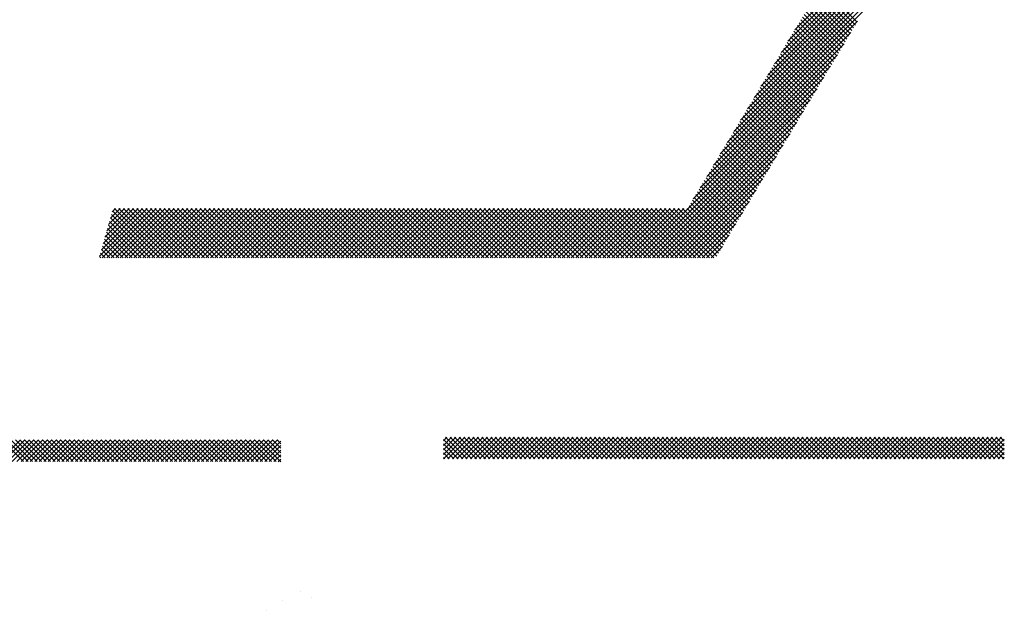
# Paper-space layout 'Layout1' of a CAD drawing. Extents: x -51924 to 37561, y -48115 to 35921.
# Drawn here: x 1988 to 1992, y 1162 to 1164 of the extents above; entities that cross this region are included whole.
import ezdxf

# ---------------------------------------------------------------- set-up
doc = ezdxf.new("R2010")
doc.units = 0
doc.layers.get('0').update_dxf_attribs({"linetype": 'CONTINUOUS'})
doc.layers.add('025PENA', color=1, linetype='CONTINUOUS')
doc.layers.add('035PENA', color=2, linetype='CONTINUOUS')

# ---------------------------------------------------------------- blocks, each defined once
blk = doc.blocks.new('*X')
at = {"color": 0}
for p, q in [((1993.536, 1160.1034), (1993.536, 1160.1034)), ((1993.466, 1160.0659), (1993.466, 1160.0659)), ((1993.5782, 1160.0765), (1993.5782, 1160.0765)), ((1993.4023, 1160.0277), (1993.4023, 1160.0277)), ((1984.9912, 1154.2347), (1985.5562, 1154.7996)), ((1984.9647, 1154.1905), (1985.5297, 1154.7554)), ((1984.9382, 1154.1463), (1985.5032, 1154.7112)), ((1984.9117, 1154.1021), (1985.4767, 1154.6671)), ((1984.8852, 1154.0579), (1985.4501, 1154.6229)), ((1984.8587, 1154.0137), (1985.4236, 1154.5787)), ((1984.8321, 1153.9695), (1985.3971, 1154.5345)), ((1984.8056, 1153.9253), (1985.3706, 1154.4903)), ((1984.7791, 1153.8811), (1985.3441, 1154.4461)), ((1984.7526, 1153.8369), (1985.3176, 1154.4019)), ((1985.2223, 1154.243), (1985.081, 1154.3843)), ((1985.2289, 1154.2541), (1985.0876, 1154.3953)), ((1985.2355, 1154.2651), (1985.0943, 1154.4064)), ((1984.7261, 1153.7927), (1985.291, 1154.3577)), ((1985.1957, 1154.1989), (1985.0545, 1154.3401)), ((1985.2024, 1154.2099), (1985.0611, 1154.3511)), ((1985.209, 1154.2209), (1985.0678, 1154.3622)), ((1985.2156, 1154.232), (1985.0744, 1154.3732)), ((1984.6996, 1153.7486), (1985.2645, 1154.3135)), ((1985.1759, 1154.1657), (1985.0346, 1154.307)), ((1985.1825, 1154.1768), (1985.0412, 1154.318)), ((1985.1891, 1154.1878), (1985.0479, 1154.3291)), ((1984.6731, 1153.7044), (1985.238, 1154.2693)), ((1985.1493, 1154.1215), (1985.0081, 1154.2628)), ((1985.156, 1154.1326), (1985.0147, 1154.2738)), ((1985.1626, 1154.1436), (1985.0213, 1154.2849)), ((1985.1692, 1154.1547), (1985.028, 1154.2959)), ((1984.6465, 1153.6602), (1985.2115, 1154.2251)), ((1985.1295, 1154.0884), (1984.9882, 1154.2296)), ((1985.1361, 1154.0994), (1984.9948, 1154.2407)), ((1985.1427, 1154.1105), (1985.0015, 1154.2517)), ((1985.1029, 1154.0442), (1984.9617, 1154.1854)), ((1985.1096, 1154.0552), (1984.9683, 1154.1965)), ((1985.1162, 1154.0663), (1984.9749, 1154.2075)), ((1985.1228, 1154.0773), (1984.9816, 1154.2186)), ((1984.62, 1153.616), (1985.185, 1154.1809)), ((1985.083, 1154.011), (1984.9418, 1154.1523)), ((1985.0897, 1154.0221), (1984.9484, 1154.1633)), ((1985.0963, 1154.0331), (1984.9551, 1154.1744)), ((1984.5935, 1153.5718), (1985.1585, 1154.1367)), ((1985.0565, 1153.9668), (1984.9153, 1154.1081)), ((1985.0632, 1153.9779), (1984.9219, 1154.1191)), ((1985.0698, 1153.9889), (1984.9285, 1154.1302)), ((1985.0764, 1154), (1984.9352, 1154.1412)), ((1984.3803, 1153.3409), (1985.132, 1154.0926)), ((1985.0366, 1153.9337), (1984.8954, 1154.0749)), ((1985.0433, 1153.9447), (1984.902, 1154.086)), ((1985.0499, 1153.9558), (1984.9087, 1154.097)), ((1984.398, 1153.3409), (1985.1054, 1154.0484)), ((1985.0101, 1153.8895), (1984.8689, 1154.0307)), ((1985.0168, 1153.9005), (1984.8755, 1154.0418)), ((1985.0234, 1153.9116), (1984.8821, 1154.0528)), ((1985.03, 1153.9226), (1984.8888, 1154.0639)), ((1984.4157, 1153.3409), (1985.0789, 1154.0042)), ((1984.9902, 1153.8563), (1984.849, 1153.9976)), ((1984.9969, 1153.8674), (1984.8556, 1154.0086)), ((1985.0035, 1153.8784), (1984.8623, 1154.0197)), ((1984.4333, 1153.3409), (1985.0524, 1153.96)), ((1984.9637, 1153.8121), (1984.8225, 1153.9534)), ((1984.9704, 1153.8232), (1984.8291, 1153.9644)), ((1984.977, 1153.8342), (1984.8357, 1153.9755)), ((1984.9836, 1153.8453), (1984.8424, 1153.9865)), ((1984.451, 1153.3409), (1985.0259, 1153.9158)), ((1984.9438, 1153.779), (1984.8026, 1153.9202)), ((1984.9505, 1153.7901), (1984.8092, 1153.9313)), ((1984.9571, 1153.8011), (1984.8158, 1153.9423)), ((1984.9173, 1153.7348), (1984.7761, 1153.8761)), ((1984.924, 1153.7459), (1984.7827, 1153.8871)), ((1984.9306, 1153.7569), (1984.7893, 1153.8982)), ((1984.9372, 1153.768), (1984.796, 1153.9092)), ((1984.4687, 1153.3409), (1984.9994, 1153.8716)), ((1984.8974, 1153.7017), (1984.7562, 1153.8429)), ((1984.9041, 1153.7127), (1984.7628, 1153.854)), ((1984.9107, 1153.7238), (1984.7694, 1153.865)), ((1984.4864, 1153.3409), (1984.9729, 1153.8274)), ((1984.8709, 1153.6575), (1984.7297, 1153.7987)), ((1984.8775, 1153.6685), (1984.7363, 1153.8098)), ((1984.8842, 1153.6796), (1984.7429, 1153.8208)), ((1984.8908, 1153.6906), (1984.7496, 1153.8319)), ((1984.5041, 1153.3409), (1984.9464, 1153.7832)), ((1984.851, 1153.6243), (1984.7098, 1153.7656)), ((1984.8577, 1153.6354), (1984.7164, 1153.7766)), ((1984.8643, 1153.6464), (1984.723, 1153.7877)), ((1984.5217, 1153.3409), (1984.9198, 1153.739)), ((1984.8245, 1153.5801), (1984.6833, 1153.7214)), ((1984.8311, 1153.5912), (1984.6899, 1153.7324)), ((1984.8378, 1153.6022), (1984.6965, 1153.7435)), ((1984.8444, 1153.6133), (1984.7032, 1153.7545)), ((1984.5394, 1153.3409), (1984.8933, 1153.6948)), ((1984.8046, 1153.547), (1984.6634, 1153.6882)), ((1984.8113, 1153.558), (1984.67, 1153.6993)), ((1984.8179, 1153.5691), (1984.6766, 1153.7103)), ((1984.5571, 1153.3409), (1984.8668, 1153.6506)), ((1984.7781, 1153.5028), (1984.6369, 1153.644)), ((1984.7847, 1153.5138), (1984.6435, 1153.6551)), ((1984.7914, 1153.5249), (1984.6501, 1153.6661)), ((1984.798, 1153.5359), (1984.6568, 1153.6772)), ((1984.5748, 1153.3409), (1984.8403, 1153.6064)), ((1984.7582, 1153.4696), (1984.617, 1153.6109)), ((1984.7649, 1153.4807), (1984.6236, 1153.6219)), ((1984.7715, 1153.4917), (1984.6302, 1153.633)), ((1984.7317, 1153.4254), (1984.5905, 1153.5667)), ((1984.7383, 1153.4365), (1984.5971, 1153.5777)), ((1984.745, 1153.4475), (1984.6037, 1153.5888)), ((1984.7516, 1153.4586), (1984.6103, 1153.5998)), ((1982.2662, 1153.3481), (1982.4528, 1153.5347)), ((1982.2733, 1153.3728), (1982.4351, 1153.5347)), ((1982.2767, 1153.3409), (1982.4705, 1153.5347)), ((1982.2803, 1153.3976), (1982.4174, 1153.5347)), ((1982.2874, 1153.4223), (1982.3997, 1153.5347)), ((1982.2943, 1153.3409), (1982.4881, 1153.5347)), ((1982.2945, 1153.4471), (1982.3821, 1153.5347)), ((1982.3016, 1153.4719), (1982.3644, 1153.5347)), ((1982.3086, 1153.4966), (1982.3467, 1153.5347)), ((1982.312, 1153.3409), (1982.5058, 1153.5347)), ((1982.3157, 1153.5214), (1982.329, 1153.5347)), ((1982.5182, 1153.3409), (1982.3244, 1153.5347)), ((1982.3297, 1153.3409), (1982.5235, 1153.5347)), ((1982.5358, 1153.3409), (1982.342, 1153.5347)), ((1982.3474, 1153.3409), (1982.5412, 1153.5347)), ((1982.5535, 1153.3409), (1982.3597, 1153.5347)), ((1982.3651, 1153.3409), (1982.5588, 1153.5347)), ((1982.5712, 1153.3409), (1982.3774, 1153.5347)), ((1982.3827, 1153.3409), (1982.5765, 1153.5347)), ((1982.5889, 1153.3409), (1982.3951, 1153.5347)), ((1982.4004, 1153.3409), (1982.5942, 1153.5347)), ((1982.6065, 1153.3409), (1982.4128, 1153.5347)), ((1982.4181, 1153.3409), (1982.6119, 1153.5347)), ((1982.6242, 1153.3409), (1982.4304, 1153.5347)), ((1982.4358, 1153.3409), (1982.6296, 1153.5347)), ((1982.6419, 1153.3409), (1982.4481, 1153.5347)), ((1982.4534, 1153.3409), (1982.6472, 1153.5347)), ((1982.6596, 1153.3409), (1982.4658, 1153.5347)), ((1982.4711, 1153.3409), (1982.6649, 1153.5347)), ((1982.6773, 1153.3409), (1982.4835, 1153.5347)), ((1982.4888, 1153.3409), (1982.6826, 1153.5347)), ((1982.6949, 1153.3409), (1982.5011, 1153.5347)), ((1982.5065, 1153.3409), (1982.7003, 1153.5347)), ((1982.7126, 1153.3409), (1982.5188, 1153.5347)), ((1982.5242, 1153.3409), (1982.7179, 1153.5347)), ((1982.7303, 1153.3409), (1982.5365, 1153.5347)), ((1982.5418, 1153.3409), (1982.7356, 1153.5347)), ((1982.748, 1153.3409), (1982.5542, 1153.5347)), ((1982.5595, 1153.3409), (1982.7533, 1153.5347)), ((1982.7656, 1153.3409), (1982.5719, 1153.5347)), ((1982.5772, 1153.3409), (1982.771, 1153.5347)), ((1982.7833, 1153.3409), (1982.5895, 1153.5347)), ((1982.5949, 1153.3409), (1982.7887, 1153.5347)), ((1982.801, 1153.3409), (1982.6072, 1153.5347)), ((1982.6125, 1153.3409), (1982.8063, 1153.5347)), ((1982.8187, 1153.3409), (1982.6249, 1153.5347)), ((1982.6302, 1153.3409), (1982.824, 1153.5347)), ((1982.8364, 1153.3409), (1982.6426, 1153.5347)), ((1982.6479, 1153.3409), (1982.8417, 1153.5347)), ((1982.854, 1153.3409), (1982.6602, 1153.5347)), ((1982.6656, 1153.3409), (1982.8594, 1153.5347)), ((1982.8717, 1153.3409), (1982.6779, 1153.5347)), ((1982.6833, 1153.3409), (1982.877, 1153.5347)), ((1982.8894, 1153.3409), (1982.6956, 1153.5347)), ((1982.7009, 1153.3409), (1982.8947, 1153.5347)), ((1982.9071, 1153.3409), (1982.7133, 1153.5347)), ((1982.7186, 1153.3409), (1982.9124, 1153.5347)), ((1982.9247, 1153.3409), (1982.731, 1153.5347)), ((1982.7363, 1153.3409), (1982.9301, 1153.5347)), ((1982.9424, 1153.3409), (1982.7486, 1153.5347)), ((1982.754, 1153.3409), (1982.9478, 1153.5347)), ((1982.9601, 1153.3409), (1982.7663, 1153.5347)), ((1982.7716, 1153.3409), (1982.9654, 1153.5347)), ((1982.9778, 1153.3409), (1982.784, 1153.5347)), ((1982.7893, 1153.3409), (1982.9831, 1153.5347)), ((1982.9955, 1153.3409), (1982.8017, 1153.5347)), ((1982.807, 1153.3409), (1983.0008, 1153.5347)), ((1983.0131, 1153.3409), (1982.8193, 1153.5347)), ((1982.8247, 1153.3409), (1983.0185, 1153.5347)), ((1983.0308, 1153.3409), (1982.837, 1153.5347)), ((1982.8424, 1153.3409), (1983.0361, 1153.5347)), ((1983.0485, 1153.3409), (1982.8547, 1153.5347)), ((1982.86, 1153.3409), (1983.0538, 1153.5347)), ((1983.0662, 1153.3409), (1982.8724, 1153.5347)), ((1982.8777, 1153.3409), (1983.0715, 1153.5347)), ((1983.0838, 1153.3409), (1982.8901, 1153.5347)), ((1982.8954, 1153.3409), (1983.0892, 1153.5347)), ((1983.1015, 1153.3409), (1982.9077, 1153.5347)), ((1982.9131, 1153.3409), (1983.1069, 1153.5347)), ((1983.1192, 1153.3409), (1982.9254, 1153.5347)), ((1982.9307, 1153.3409), (1983.1245, 1153.5347)), ((1983.1369, 1153.3409), (1982.9431, 1153.5347)), ((1982.9484, 1153.3409), (1983.1422, 1153.5347)), ((1983.1546, 1153.3409), (1982.9608, 1153.5347)), ((1982.9661, 1153.3409), (1983.1599, 1153.5347)), ((1983.1722, 1153.3409), (1982.9784, 1153.5347)), ((1982.9838, 1153.3409), (1983.1776, 1153.5347)), ((1983.1899, 1153.3409), (1982.9961, 1153.5347)), ((1983.0015, 1153.3409), (1983.1952, 1153.5347)), ((1983.2076, 1153.3409), (1983.0138, 1153.5347)), ((1983.0191, 1153.3409), (1983.2129, 1153.5347)), ((1983.2253, 1153.3409), (1983.0315, 1153.5347)), ((1983.0368, 1153.3409), (1983.2306, 1153.5347)), ((1983.2429, 1153.3409), (1983.0492, 1153.5347)), ((1983.0545, 1153.3409), (1983.2483, 1153.5347)), ((1983.2606, 1153.3409), (1983.0668, 1153.5347)), ((1983.0722, 1153.3409), (1983.266, 1153.5347)), ((1983.2783, 1153.3409), (1983.0845, 1153.5347)), ((1983.0898, 1153.3409), (1983.2836, 1153.5347)), ((1983.296, 1153.3409), (1983.1022, 1153.5347)), ((1983.1075, 1153.3409), (1983.3013, 1153.5347)), ((1983.3137, 1153.3409), (1983.1199, 1153.5347)), ((1983.1252, 1153.3409), (1983.319, 1153.5347)), ((1983.3313, 1153.3409), (1983.1375, 1153.5347)), ((1983.1429, 1153.3409), (1983.3367, 1153.5347)), ((1983.349, 1153.3409), (1983.1552, 1153.5347)), ((1983.1606, 1153.3409), (1983.3543, 1153.5347)), ((1983.3667, 1153.3409), (1983.1729, 1153.5347)), ((1983.1782, 1153.3409), (1983.372, 1153.5347)), ((1983.3844, 1153.3409), (1983.1906, 1153.5347)), ((1983.1959, 1153.3409), (1983.3897, 1153.5347)), ((1983.402, 1153.3409), (1983.2083, 1153.5347)), ((1983.2136, 1153.3409), (1983.4074, 1153.5347)), ((1983.4197, 1153.3409), (1983.2259, 1153.5347)), ((1983.2313, 1153.3409), (1983.4251, 1153.5347)), ((1983.4374, 1153.3409), (1983.2436, 1153.5347)), ((1983.2489, 1153.3409), (1983.4427, 1153.5347)), ((1983.4551, 1153.3409), (1983.2613, 1153.5347)), ((1983.2666, 1153.3409), (1983.4604, 1153.5347)), ((1983.4728, 1153.3409), (1983.279, 1153.5347)), ((1983.2843, 1153.3409), (1983.4781, 1153.5347)), ((1983.4904, 1153.3409), (1983.2966, 1153.5347)), ((1983.302, 1153.3409), (1983.4958, 1153.5347)), ((1983.5081, 1153.3409), (1983.3143, 1153.5347)), ((1983.3196, 1153.3409), (1983.5134, 1153.5347)), ((1983.5258, 1153.3409), (1983.332, 1153.5347)), ((1983.3373, 1153.3409), (1983.5311, 1153.5347)), ((1983.5435, 1153.3409), (1983.3497, 1153.5347)), ((1983.355, 1153.3409), (1983.5488, 1153.5347)), ((1983.5611, 1153.3409), (1983.3674, 1153.5347)), ((1983.3727, 1153.3409), (1983.5665, 1153.5347)), ((1983.5788, 1153.3409), (1983.385, 1153.5347)), ((1983.3904, 1153.3409), (1983.5841, 1153.5347)), ((1983.5965, 1153.3409), (1983.4027, 1153.5347)), ((1983.408, 1153.3409), (1983.6018, 1153.5347)), ((1983.6142, 1153.3409), (1983.4204, 1153.5347)), ((1983.4257, 1153.3409), (1983.6195, 1153.5347)), ((1983.6319, 1153.3409), (1983.4381, 1153.5347)), ((1983.4434, 1153.3409), (1983.6372, 1153.5347)), ((1983.6495, 1153.3409), (1983.4557, 1153.5347)), ((1983.4611, 1153.3409), (1983.6549, 1153.5347)), ((1983.6672, 1153.3409), (1983.4734, 1153.5347)), ((1983.4787, 1153.3409), (1983.6725, 1153.5347)), ((1983.6849, 1153.3409), (1983.4911, 1153.5347)), ((1983.4964, 1153.3409), (1983.6902, 1153.5347)), ((1983.7026, 1153.3409), (1983.5088, 1153.5347)), ((1983.5141, 1153.3409), (1983.7079, 1153.5347)), ((1983.7202, 1153.3409), (1983.5265, 1153.5347)), ((1983.5318, 1153.3409), (1983.7256, 1153.5347)), ((1983.7379, 1153.3409), (1983.5441, 1153.5347)), ((1983.5495, 1153.3409), (1983.7432, 1153.5347)), ((1983.7556, 1153.3409), (1983.5618, 1153.5347)), ((1983.5671, 1153.3409), (1983.7609, 1153.5347)), ((1983.7733, 1153.3409), (1983.5795, 1153.5347)), ((1983.5848, 1153.3409), (1983.7786, 1153.5347)), ((1983.791, 1153.3409), (1983.5972, 1153.5347)), ((1983.6025, 1153.3409), (1983.7963, 1153.5347)), ((1983.8086, 1153.3409), (1983.6148, 1153.5347)), ((1983.6202, 1153.3409), (1983.814, 1153.5347)), ((1983.8263, 1153.3409), (1983.6325, 1153.5347)), ((1983.6378, 1153.3409), (1983.8316, 1153.5347)), ((1983.844, 1153.3409), (1983.6502, 1153.5347)), ((1983.6555, 1153.3409), (1983.8493, 1153.5347)), ((1983.8617, 1153.3409), (1983.6679, 1153.5347)), ((1983.6732, 1153.3409), (1983.867, 1153.5347)), ((1983.8793, 1153.3409), (1983.6855, 1153.5347)), ((1983.6909, 1153.3409), (1983.8847, 1153.5347)), ((1983.897, 1153.3409), (1983.7032, 1153.5347)), ((1983.7086, 1153.3409), (1983.9023, 1153.5347)), ((1983.9147, 1153.3409), (1983.7209, 1153.5347)), ((1983.7262, 1153.3409), (1983.92, 1153.5347)), ((1983.9324, 1153.3409), (1983.7386, 1153.5347)), ((1983.7439, 1153.3409), (1983.9377, 1153.5347)), ((1983.95, 1153.3409), (1983.7563, 1153.5347)), ((1983.7616, 1153.3409), (1983.9554, 1153.5347)), ((1983.9677, 1153.3409), (1983.7739, 1153.5347)), ((1983.7793, 1153.3409), (1983.9731, 1153.5347)), ((1983.9854, 1153.3409), (1983.7916, 1153.5347)), ((1983.7969, 1153.3409), (1983.9907, 1153.5347)), ((1984.0031, 1153.3409), (1983.8093, 1153.5347)), ((1983.8146, 1153.3409), (1984.0084, 1153.5347)), ((1984.0208, 1153.3409), (1983.827, 1153.5347)), ((1983.8323, 1153.3409), (1984.0261, 1153.5347)), ((1984.0384, 1153.3409), (1983.8446, 1153.5347)), ((1983.85, 1153.3409), (1984.0438, 1153.5347)), ((1984.0561, 1153.3409), (1983.8623, 1153.5347)), ((1983.8677, 1153.3409), (1984.0614, 1153.5347)), ((1984.0738, 1153.3409), (1983.88, 1153.5347)), ((1983.8853, 1153.3409), (1984.0791, 1153.5347)), ((1984.0915, 1153.3409), (1983.8977, 1153.5347)), ((1983.903, 1153.3409), (1984.0968, 1153.5347)), ((1984.1091, 1153.3409), (1983.9154, 1153.5347)), ((1983.9207, 1153.3409), (1984.1145, 1153.5347)), ((1984.1268, 1153.3409), (1983.933, 1153.5347)), ((1983.9384, 1153.3409), (1984.1322, 1153.5347)), ((1984.1445, 1153.3409), (1983.9507, 1153.5347)), ((1983.956, 1153.3409), (1984.1498, 1153.5347)), ((1984.1622, 1153.3409), (1983.9684, 1153.5347)), ((1983.9737, 1153.3409), (1984.1675, 1153.5347)), ((1984.1799, 1153.3409), (1983.9861, 1153.5347)), ((1983.9914, 1153.3409), (1984.1852, 1153.5347)), ((1984.1975, 1153.3409), (1984.0037, 1153.5347)), ((1984.0091, 1153.3409), (1984.2029, 1153.5347)), ((1984.2152, 1153.3409), (1984.0214, 1153.5347)), ((1984.0268, 1153.3409), (1984.2205, 1153.5347)), ((1984.2329, 1153.3409), (1984.0391, 1153.5347)), ((1984.0444, 1153.3409), (1984.2382, 1153.5347)), ((1984.2506, 1153.3409), (1984.0568, 1153.5347)), ((1984.0621, 1153.3409), (1984.2559, 1153.5347)), ((1984.2682, 1153.3409), (1984.0745, 1153.5347)), ((1984.0798, 1153.3409), (1984.2736, 1153.5347)), ((1984.2859, 1153.3409), (1984.0921, 1153.5347)), ((1984.0975, 1153.3409), (1984.2913, 1153.5347)), ((1984.3036, 1153.3409), (1984.1098, 1153.5347)), ((1984.1151, 1153.3409), (1984.3089, 1153.5347)), ((1984.3213, 1153.3409), (1984.1275, 1153.5347)), ((1984.1328, 1153.3409), (1984.3266, 1153.5347)), ((1984.339, 1153.3409), (1984.1452, 1153.5347)), ((1984.1505, 1153.3409), (1984.3443, 1153.5347)), ((1984.3566, 1153.3409), (1984.1628, 1153.5347)), ((1984.1682, 1153.3409), (1984.362, 1153.5347)), ((1984.3743, 1153.3409), (1984.1805, 1153.5347)), ((1984.1859, 1153.3409), (1984.3796, 1153.5347)), ((1984.392, 1153.3409), (1984.1982, 1153.5347)), ((1984.2035, 1153.3409), (1984.3973, 1153.5347)), ((1984.4097, 1153.3409), (1984.2159, 1153.5347)), ((1984.2212, 1153.3409), (1984.415, 1153.5347)), ((1984.4273, 1153.3409), (1984.2336, 1153.5347)), ((1984.2389, 1153.3409), (1984.4327, 1153.5347)), ((1984.445, 1153.3409), (1984.2512, 1153.5347)), ((1984.2566, 1153.3409), (1984.4504, 1153.5347)), ((1984.4627, 1153.3409), (1984.2689, 1153.5347)), ((1984.2742, 1153.3409), (1984.468, 1153.5347)), ((1984.4804, 1153.3409), (1984.2866, 1153.5347)), ((1984.2919, 1153.3409), (1984.4857, 1153.5347)), ((1984.4981, 1153.3409), (1984.3043, 1153.5347)), ((1984.3096, 1153.3409), (1984.5034, 1153.5347)), ((1984.5157, 1153.3409), (1984.3219, 1153.5347)), ((1984.3273, 1153.3409), (1984.5211, 1153.5347)), ((1984.5334, 1153.3409), (1984.3396, 1153.5347)), ((1984.345, 1153.3409), (1984.5387, 1153.5347)), ((1984.5511, 1153.3409), (1984.3573, 1153.5347)), ((1984.3626, 1153.3409), (1984.5564, 1153.5347)), ((1984.5688, 1153.3409), (1984.375, 1153.5347)), ((1984.5864, 1153.3409), (1984.3927, 1153.5347)), ((1984.6041, 1153.3409), (1984.4103, 1153.5347)), ((1984.6218, 1153.3409), (1984.428, 1153.5347)), ((1984.6395, 1153.3409), (1984.4457, 1153.5347)), ((1984.6572, 1153.3409), (1984.4634, 1153.5347)), ((1984.6748, 1153.3409), (1984.481, 1153.5347)), ((1984.6853, 1153.3481), (1984.4987, 1153.5347)), ((1984.6919, 1153.3592), (1984.5164, 1153.5347)), ((1984.6986, 1153.3702), (1984.5341, 1153.5347)), ((1984.7052, 1153.3812), (1984.5518, 1153.5347)), ((1984.7118, 1153.3923), (1984.5694, 1153.5347)), ((1984.7185, 1153.4033), (1984.5772, 1153.5446)), ((1984.7251, 1153.4144), (1984.5838, 1153.5556)), ((1984.5924, 1153.3409), (1984.8138, 1153.5622)), ((1982.4651, 1153.3409), (1982.3088, 1153.4972)), ((1982.4828, 1153.3409), (1982.3127, 1153.511)), ((1982.5005, 1153.3409), (1982.3167, 1153.5247)), ((1984.6101, 1153.3409), (1984.7873, 1153.5181)), ((1982.4121, 1153.3409), (1982.297, 1153.456)), ((1982.4298, 1153.3409), (1982.3009, 1153.4697)), ((1982.4474, 1153.3409), (1982.3049, 1153.4835)), ((1984.6278, 1153.3409), (1984.7608, 1153.4739)), ((1982.3591, 1153.3409), (1982.2852, 1153.4147)), ((1982.3767, 1153.3409), (1982.2892, 1153.4285)), ((1982.3944, 1153.3409), (1982.2931, 1153.4422)), ((1984.6455, 1153.3409), (1984.7342, 1153.4297)), ((1982.306, 1153.3409), (1982.2734, 1153.3735)), ((1982.3237, 1153.3409), (1982.2774, 1153.3872)), ((1982.3414, 1153.3409), (1982.2813, 1153.401)), ((1984.6632, 1153.3409), (1984.7077, 1153.3855)), ((1982.2707, 1153.3409), (1982.2656, 1153.346)), ((1982.2883, 1153.3409), (1982.2695, 1153.3597)), ((1988.2795, 1153.2626), (1988.3644, 1153.3475)), ((1988.3771, 1153.2626), (1988.2921, 1153.3475)), ((1988.2972, 1153.2626), (1988.3821, 1153.3475)), ((1988.3947, 1153.2626), (1988.3098, 1153.3475)), ((1988.3148, 1153.2626), (1988.3998, 1153.3475)), ((1988.4124, 1153.2626), (1988.3275, 1153.3475)), ((1988.3325, 1153.2626), (1988.4175, 1153.3475)), ((1988.4301, 1153.2626), (1988.3452, 1153.3475)), ((1988.3502, 1153.2626), (1988.4351, 1153.3475)), ((1988.4478, 1153.2626), (1988.3628, 1153.3475)), ((1988.3679, 1153.2626), (1988.4528, 1153.3475)), ((1988.4655, 1153.2626), (1988.3805, 1153.3475)), ((1988.3855, 1153.2626), (1988.4705, 1153.3475)), ((1988.4831, 1153.2626), (1988.3982, 1153.3475)), ((1988.4032, 1153.2626), (1988.4882, 1153.3475)), ((1988.5008, 1153.2626), (1988.4159, 1153.3475)), ((1988.4209, 1153.2626), (1988.5058, 1153.3475)), ((1988.5185, 1153.2626), (1988.4335, 1153.3475)), ((1988.4386, 1153.2626), (1988.5235, 1153.3475)), ((1988.5362, 1153.2626), (1988.4512, 1153.3475)), ((1988.4563, 1153.2626), (1988.5412, 1153.3475)), ((1988.5538, 1153.2626), (1988.4689, 1153.3475)), ((1988.4739, 1153.2626), (1988.5589, 1153.3475)), ((1988.5715, 1153.2626), (1988.4866, 1153.3475)), ((1988.4916, 1153.2626), (1988.5766, 1153.3475)), ((1988.5892, 1153.2626), (1988.5043, 1153.3475)), ((1988.5093, 1153.2626), (1988.5942, 1153.3475)), ((1988.6069, 1153.2626), (1988.5219, 1153.3475)), ((1988.527, 1153.2626), (1988.6119, 1153.3475)), ((1988.6246, 1153.2626), (1988.5396, 1153.3475)), ((1988.5446, 1153.2626), (1988.6296, 1153.3475)), ((1988.6422, 1153.2626), (1988.5573, 1153.3475)), ((1988.5623, 1153.2626), (1988.6473, 1153.3475)), ((1988.6599, 1153.2626), (1988.575, 1153.3475)), ((1988.58, 1153.2626), (1988.6649, 1153.3475)), ((1988.6776, 1153.2626), (1988.5926, 1153.3475)), ((1988.5977, 1153.2626), (1988.6826, 1153.3475)), ((1988.6953, 1153.2626), (1988.6103, 1153.3475)), ((1988.6153, 1153.2626), (1988.7003, 1153.3475)), ((1988.7129, 1153.2626), (1988.628, 1153.3475)), ((1988.633, 1153.2626), (1988.718, 1153.3475)), ((1988.7306, 1153.2626), (1988.6457, 1153.3475)), ((1988.6507, 1153.2626), (1988.7356, 1153.3475)), ((1988.7483, 1153.2626), (1988.6634, 1153.3475)), ((1988.6684, 1153.2626), (1988.7533, 1153.3475)), ((1988.766, 1153.2626), (1988.681, 1153.3475)), ((1988.6861, 1153.2626), (1988.771, 1153.3475)), ((1988.7837, 1153.2626), (1988.6987, 1153.3475)), ((1988.7037, 1153.2626), (1988.7887, 1153.3475)), ((1988.8013, 1153.2626), (1988.7164, 1153.3475)), ((1988.7214, 1153.2626), (1988.8064, 1153.3475)), ((1988.819, 1153.2626), (1988.7341, 1153.3475)), ((1988.7391, 1153.2626), (1988.824, 1153.3475)), ((1988.8367, 1153.2626), (1988.7517, 1153.3475)), ((1988.7568, 1153.2626), (1988.8417, 1153.3475)), ((1988.8544, 1153.2626), (1988.7694, 1153.3475)), ((1988.7744, 1153.2626), (1988.8594, 1153.3475)), ((1988.872, 1153.2626), (1988.7871, 1153.3475)), ((1988.7921, 1153.2626), (1988.8771, 1153.3475)), ((1988.8897, 1153.2626), (1988.8048, 1153.3475)), ((1988.8098, 1153.2626), (1988.8947, 1153.3475)), ((1988.9074, 1153.2626), (1988.8225, 1153.3475)), ((1988.8275, 1153.2626), (1988.9124, 1153.3475)), ((1988.9251, 1153.2626), (1988.8401, 1153.3475)), ((1988.8452, 1153.2626), (1988.9301, 1153.3475)), ((1988.9428, 1153.2626), (1988.8578, 1153.3475)), ((1988.8628, 1153.2626), (1988.9478, 1153.3475)), ((1988.9604, 1153.2626), (1988.8755, 1153.3475)), ((1988.8805, 1153.2626), (1988.9655, 1153.3475)), ((1988.9781, 1153.2626), (1988.8932, 1153.3475)), ((1988.8982, 1153.2626), (1988.9831, 1153.3475)), ((1988.9958, 1153.2626), (1988.9108, 1153.3475)), ((1988.9159, 1153.2626), (1989.0008, 1153.3475)), ((1989.0135, 1153.2626), (1988.9285, 1153.3475)), ((1988.9335, 1153.2626), (1989.0185, 1153.3475)), ((1989.0311, 1153.2626), (1988.9462, 1153.3475)), ((1988.9512, 1153.2626), (1989.0362, 1153.3475)), ((1989.0488, 1153.2626), (1988.9639, 1153.3475)), ((1988.9689, 1153.2626), (1989.0538, 1153.3475)), ((1989.0665, 1153.2626), (1988.9816, 1153.3475)), ((1988.9866, 1153.2626), (1989.0715, 1153.3475)), ((1989.0842, 1153.2626), (1988.9992, 1153.3475)), ((1989.0043, 1153.2626), (1989.0892, 1153.3475)), ((1989.1019, 1153.2626), (1989.0169, 1153.3475)), ((1989.0219, 1153.2626), (1989.1069, 1153.3475)), ((1989.1195, 1153.2626), (1989.0346, 1153.3475)), ((1989.0396, 1153.2626), (1989.1246, 1153.3475)), ((1989.1372, 1153.2626), (1989.0523, 1153.3475)), ((1989.0573, 1153.2626), (1989.1422, 1153.3475)), ((1989.1549, 1153.2626), (1989.0699, 1153.3475)), ((1989.075, 1153.2626), (1989.1599, 1153.3475)), ((1989.1726, 1153.2626), (1989.0876, 1153.3475)), ((1989.0926, 1153.2626), (1989.1776, 1153.3475)), ((1989.1902, 1153.2626), (1989.1053, 1153.3475)), ((1989.1103, 1153.2626), (1989.1953, 1153.3475)), ((1989.2079, 1153.2626), (1989.123, 1153.3475)), ((1989.128, 1153.2626), (1989.2129, 1153.3475)), ((1989.2256, 1153.2626), (1989.1407, 1153.3475)), ((1989.1457, 1153.2626), (1989.2306, 1153.3475)), ((1989.2433, 1153.2626), (1989.1583, 1153.3475)), ((1989.1634, 1153.2626), (1989.2483, 1153.3475)), ((1989.261, 1153.2626), (1989.176, 1153.3475)), ((1989.181, 1153.2626), (1989.266, 1153.3475)), ((1989.2786, 1153.2626), (1989.1937, 1153.3475)), ((1989.1987, 1153.2626), (1989.2837, 1153.3475)), ((1989.2963, 1153.2626), (1989.2114, 1153.3475)), ((1989.2164, 1153.2626), (1989.3013, 1153.3475)), ((1989.314, 1153.2626), (1989.229, 1153.3475)), ((1989.2341, 1153.2626), (1989.319, 1153.3475)), ((1989.3317, 1153.2626), (1989.2467, 1153.3475)), ((1989.2517, 1153.2626), (1989.3367, 1153.3475)), ((1989.3493, 1153.2626), (1989.2644, 1153.3475)), ((1989.2694, 1153.2626), (1989.3544, 1153.3475)), ((1989.367, 1153.2626), (1989.2821, 1153.3475)), ((1989.2871, 1153.2626), (1989.372, 1153.3475)), ((1989.3851, 1153.2622), (1989.2998, 1153.3475)), ((1989.3048, 1153.2626), (1989.3851, 1153.3429)), ((1989.3851, 1153.2799), (1989.3174, 1153.3475)), ((1989.3851, 1153.2976), (1989.3351, 1153.3475)), ((1989.3851, 1153.3153), (1989.3528, 1153.3475)), ((1989.3851, 1153.3329), (1989.3705, 1153.3475)), ((1990.0225, 1153.3439), (1990.0367, 1153.3582)), ((1990.0225, 1153.3262), (1990.0544, 1153.3582)), ((1990.0225, 1153.3085), (1990.0721, 1153.3582)), ((1990.0225, 1153.2909), (1990.0898, 1153.3582)), ((1990.0225, 1153.2732), (1990.1074, 1153.3582)), ((1990.0989, 1153.2732), (1990.0225, 1153.3496)), ((1990.1165, 1153.2732), (1990.0316, 1153.3582)), ((1990.0402, 1153.2732), (1990.1251, 1153.3582)), ((1990.1342, 1153.2732), (1990.0493, 1153.3582)), ((1990.0579, 1153.2732), (1990.1428, 1153.3582)), ((1990.1519, 1153.2732), (1990.0669, 1153.3582)), ((1990.0755, 1153.2732), (1990.1605, 1153.3582)), ((1990.1696, 1153.2732), (1990.0846, 1153.3582)), ((1990.0932, 1153.2732), (1990.1782, 1153.3582)), ((1990.1872, 1153.2732), (1990.1023, 1153.3582)), ((1990.1109, 1153.2732), (1990.1958, 1153.3582)), ((1990.2049, 1153.2732), (1990.12, 1153.3582)), ((1990.1286, 1153.2732), (1990.2135, 1153.3582)), ((1990.2226, 1153.2732), (1990.1377, 1153.3582)), ((1990.1462, 1153.2732), (1990.2312, 1153.3582)), ((1990.2403, 1153.2732), (1990.1553, 1153.3582)), ((1990.1639, 1153.2732), (1990.2489, 1153.3582)), ((1990.258, 1153.2732), (1990.173, 1153.3582)), ((1990.1816, 1153.2732), (1990.2665, 1153.3582)), ((1990.2756, 1153.2732), (1990.1907, 1153.3582)), ((1990.1993, 1153.2732), (1990.2842, 1153.3582)), ((1990.2933, 1153.2732), (1990.2084, 1153.3582)), ((1990.217, 1153.2732), (1990.3019, 1153.3582)), ((1990.311, 1153.2732), (1990.226, 1153.3582)), ((1990.2346, 1153.2732), (1990.3196, 1153.3582)), ((1990.3287, 1153.2732), (1990.2437, 1153.3582)), ((1990.2523, 1153.2732), (1990.3373, 1153.3582)), ((1990.3463, 1153.2732), (1990.2614, 1153.3582)), ((1990.27, 1153.2732), (1990.3549, 1153.3582)), ((1990.364, 1153.2732), (1990.2791, 1153.3582)), ((1990.2877, 1153.2732), (1990.3726, 1153.3582)), ((1990.3817, 1153.2732), (1990.2968, 1153.3582)), ((1990.3053, 1153.2732), (1990.3903, 1153.3582)), ((1990.3994, 1153.2732), (1990.3144, 1153.3582)), ((1990.323, 1153.2732), (1990.408, 1153.3582)), ((1990.4171, 1153.2732), (1990.3321, 1153.3582)), ((1990.3407, 1153.2732), (1990.4256, 1153.3582)), ((1990.4347, 1153.2732), (1990.3498, 1153.3582)), ((1990.3584, 1153.2732), (1990.4433, 1153.3582)), ((1990.4524, 1153.2732), (1990.3675, 1153.3582)), ((1990.3761, 1153.2732), (1990.461, 1153.3582)), ((1990.4701, 1153.2732), (1990.3851, 1153.3582)), ((1990.3937, 1153.2732), (1990.4787, 1153.3582)), ((1990.4878, 1153.2732), (1990.4028, 1153.3582)), ((1990.4114, 1153.2732), (1990.4964, 1153.3582)), ((1990.5054, 1153.2732), (1990.4205, 1153.3582)), ((1990.4291, 1153.2732), (1990.514, 1153.3582)), ((1990.5231, 1153.2732), (1990.4382, 1153.3582)), ((1990.4468, 1153.2732), (1990.5317, 1153.3582)), ((1990.5408, 1153.2732), (1990.4559, 1153.3582)), ((1990.4644, 1153.2732), (1990.5494, 1153.3582)), ((1990.5585, 1153.2732), (1990.4735, 1153.3582)), ((1990.4821, 1153.2732), (1990.5671, 1153.3582)), ((1990.5762, 1153.2732), (1990.4912, 1153.3582)), ((1990.4998, 1153.2732), (1990.5847, 1153.3582)), ((1990.5938, 1153.2732), (1990.5089, 1153.3582)), ((1990.5175, 1153.2732), (1990.6024, 1153.3582)), ((1990.6115, 1153.2732), (1990.5266, 1153.3582)), ((1990.5352, 1153.2732), (1990.6201, 1153.3582)), ((1990.6292, 1153.2732), (1990.5442, 1153.3582)), ((1990.5528, 1153.2732), (1990.6378, 1153.3582)), ((1990.6469, 1153.2732), (1990.5619, 1153.3582)), ((1990.5705, 1153.2732), (1990.6555, 1153.3582)), ((1990.6645, 1153.2732), (1990.5796, 1153.3582)), ((1990.5882, 1153.2732), (1990.6731, 1153.3582)), ((1990.6822, 1153.2732), (1990.5973, 1153.3582)), ((1990.6059, 1153.2732), (1990.6908, 1153.3582)), ((1990.6999, 1153.2732), (1990.615, 1153.3582)), ((1990.6235, 1153.2732), (1990.7085, 1153.3582)), ((1990.7176, 1153.2732), (1990.6326, 1153.3582)), ((1990.6412, 1153.2732), (1990.7262, 1153.3582)), ((1990.7353, 1153.2732), (1990.6503, 1153.3582)), ((1990.6589, 1153.2732), (1990.7438, 1153.3582)), ((1990.7529, 1153.2732), (1990.668, 1153.3582)), ((1990.6766, 1153.2732), (1990.7615, 1153.3582)), ((1990.7706, 1153.2732), (1990.6857, 1153.3582)), ((1990.6943, 1153.2732), (1990.7792, 1153.3582)), ((1990.7883, 1153.2732), (1990.7033, 1153.3582)), ((1990.7119, 1153.2732), (1990.7969, 1153.3582)), ((1990.806, 1153.2732), (1990.721, 1153.3582)), ((1990.7296, 1153.2732), (1990.8146, 1153.3582)), ((1990.8236, 1153.2732), (1990.7387, 1153.3582)), ((1990.7473, 1153.2732), (1990.8322, 1153.3582)), ((1990.8413, 1153.2732), (1990.7564, 1153.3582)), ((1990.765, 1153.2732), (1990.8499, 1153.3582)), ((1990.859, 1153.2732), (1990.7741, 1153.3582)), ((1990.7826, 1153.2732), (1990.8676, 1153.3582)), ((1990.8767, 1153.2732), (1990.7917, 1153.3582)), ((1990.8003, 1153.2732), (1990.8853, 1153.3582)), ((1990.8944, 1153.2732), (1990.8094, 1153.3582)), ((1990.818, 1153.2732), (1990.9029, 1153.3582)), ((1990.912, 1153.2732), (1990.8271, 1153.3582)), ((1990.8357, 1153.2732), (1990.9206, 1153.3582)), ((1990.9297, 1153.2732), (1990.8448, 1153.3582)), ((1990.8534, 1153.2732), (1990.9383, 1153.3582)), ((1990.9474, 1153.2732), (1990.8624, 1153.3582)), ((1990.871, 1153.2732), (1990.956, 1153.3582)), ((1990.9651, 1153.2732), (1990.8801, 1153.3582)), ((1990.8887, 1153.2732), (1990.9737, 1153.3582)), ((1990.9827, 1153.2732), (1990.8978, 1153.3582)), ((1990.9064, 1153.2732), (1990.9913, 1153.3582)), ((1991.0004, 1153.2732), (1990.9155, 1153.3582)), ((1990.9241, 1153.2732), (1991.009, 1153.3582)), ((1991.0181, 1153.2732), (1990.9332, 1153.3582)), ((1990.9417, 1153.2732), (1991.0267, 1153.3582)), ((1991.0358, 1153.2732), (1990.9508, 1153.3582)), ((1990.9594, 1153.2732), (1991.0444, 1153.3582)), ((1991.0535, 1153.2732), (1990.9685, 1153.3582)), ((1990.9771, 1153.2732), (1991.062, 1153.3582)), ((1991.0711, 1153.2732), (1990.9862, 1153.3582)), ((1990.9948, 1153.2732), (1991.0797, 1153.3582)), ((1991.0888, 1153.2732), (1991.0039, 1153.3582)), ((1991.0125, 1153.2732), (1991.0974, 1153.3582)), ((1991.1065, 1153.2732), (1991.0215, 1153.3582)), ((1991.0301, 1153.2732), (1991.1151, 1153.3582)), ((1991.1242, 1153.2732), (1991.0392, 1153.3582)), ((1991.0478, 1153.2732), (1991.1328, 1153.3582)), ((1991.1418, 1153.2732), (1991.0569, 1153.3582)), ((1991.0655, 1153.2732), (1991.1504, 1153.3582)), ((1991.1595, 1153.2732), (1991.0746, 1153.3582)), ((1991.0832, 1153.2732), (1991.1681, 1153.3582)), ((1991.1772, 1153.2732), (1991.0923, 1153.3582)), ((1991.1008, 1153.2732), (1991.1858, 1153.3582)), ((1991.1949, 1153.2732), (1991.1099, 1153.3582)), ((1991.1185, 1153.2732), (1991.2035, 1153.3582)), ((1991.2126, 1153.2732), (1991.1276, 1153.3582)), ((1991.1362, 1153.2732), (1991.2211, 1153.3582)), ((1991.2302, 1153.2732), (1991.1453, 1153.3582)), ((1991.1539, 1153.2732), (1991.2388, 1153.3582)), ((1991.2479, 1153.2732), (1991.163, 1153.3582)), ((1991.1716, 1153.2732), (1991.2565, 1153.3582)), ((1991.2656, 1153.2732), (1991.1806, 1153.3582)), ((1991.1892, 1153.2732), (1991.2742, 1153.3582)), ((1991.2833, 1153.2732), (1991.1983, 1153.3582)), ((1991.2069, 1153.2732), (1991.2919, 1153.3582)), ((1991.3009, 1153.2732), (1991.216, 1153.3582)), ((1991.2246, 1153.2732), (1991.3095, 1153.3582)), ((1991.3186, 1153.2732), (1991.2337, 1153.3582)), ((1991.2423, 1153.2732), (1991.3272, 1153.3582)), ((1991.3363, 1153.2732), (1991.2514, 1153.3582)), ((1991.2599, 1153.2732), (1991.3449, 1153.3582)), ((1991.354, 1153.2732), (1991.269, 1153.3582)), ((1991.2776, 1153.2732), (1991.3626, 1153.3582)), ((1991.3717, 1153.2732), (1991.2867, 1153.3582)), ((1991.2953, 1153.2732), (1991.3802, 1153.3582)), ((1991.3893, 1153.2732), (1991.3044, 1153.3582)), ((1991.313, 1153.2732), (1991.3979, 1153.3582)), ((1991.407, 1153.2732), (1991.3221, 1153.3582)), ((1991.3307, 1153.2732), (1991.4156, 1153.3582)), ((1991.4247, 1153.2732), (1991.3397, 1153.3582)), ((1991.3483, 1153.2732), (1991.4333, 1153.3582)), ((1991.4424, 1153.2732), (1991.3574, 1153.3582)), ((1991.366, 1153.2732), (1991.451, 1153.3582)), ((1991.46, 1153.2732), (1991.3751, 1153.3582)), ((1991.3837, 1153.2732), (1991.4686, 1153.3582)), ((1991.4777, 1153.2732), (1991.3928, 1153.3582)), ((1991.4014, 1153.2732), (1991.4863, 1153.3582)), ((1991.4954, 1153.2732), (1991.4105, 1153.3582)), ((1991.419, 1153.2732), (1991.504, 1153.3582)), ((1991.5131, 1153.2732), (1991.4281, 1153.3582)), ((1991.4367, 1153.2732), (1991.5217, 1153.3582)), ((1991.5308, 1153.2732), (1991.4458, 1153.3582)), ((1991.4544, 1153.2732), (1991.5393, 1153.3582)), ((1991.5484, 1153.2732), (1991.4635, 1153.3582)), ((1991.4721, 1153.2732), (1991.557, 1153.3582)), ((1991.5661, 1153.2732), (1991.4812, 1153.3582)), ((1991.4898, 1153.2732), (1991.5747, 1153.3582)), ((1991.5838, 1153.2732), (1991.4988, 1153.3582)), ((1991.5074, 1153.2732), (1991.5924, 1153.3582)), ((1991.6015, 1153.2732), (1991.5165, 1153.3582)), ((1991.5251, 1153.2732), (1991.6101, 1153.3582)), ((1991.6191, 1153.2732), (1991.5342, 1153.3582)), ((1991.5428, 1153.2732), (1991.6277, 1153.3582)), ((1991.6368, 1153.2732), (1991.5519, 1153.3582)), ((1991.5605, 1153.2732), (1991.6454, 1153.3582)), ((1991.6545, 1153.2732), (1991.5696, 1153.3582)), ((1991.5781, 1153.2732), (1991.6631, 1153.3582)), ((1991.6722, 1153.2732), (1991.5872, 1153.3582)), ((1991.5958, 1153.2732), (1991.6808, 1153.3582)), ((1991.6899, 1153.2732), (1991.6049, 1153.3582)), ((1991.6135, 1153.2732), (1991.6984, 1153.3582)), ((1991.7075, 1153.2732), (1991.6226, 1153.3582)), ((1991.6312, 1153.2732), (1991.7161, 1153.3582)), ((1991.7252, 1153.2732), (1991.6403, 1153.3582)), ((1991.6488, 1153.2732), (1991.7338, 1153.3582)), ((1991.7429, 1153.2732), (1991.6579, 1153.3582)), ((1991.6665, 1153.2732), (1991.7515, 1153.3582)), ((1991.7606, 1153.2732), (1991.6756, 1153.3582)), ((1991.6842, 1153.2732), (1991.7691, 1153.3582)), ((1991.7782, 1153.2732), (1991.6933, 1153.3582)), ((1991.7019, 1153.2732), (1991.7868, 1153.3582)), ((1991.7959, 1153.2732), (1991.711, 1153.3582)), ((1991.7196, 1153.2732), (1991.8045, 1153.3582)), ((1991.8136, 1153.2732), (1991.7287, 1153.3582)), ((1991.7372, 1153.2732), (1991.8222, 1153.3582)), ((1991.8313, 1153.2732), (1991.7463, 1153.3582)), ((1991.7549, 1153.2732), (1991.8399, 1153.3582)), ((1991.849, 1153.2732), (1991.764, 1153.3582)), ((1991.7726, 1153.2732), (1991.8575, 1153.3582)), ((1991.8666, 1153.2732), (1991.7817, 1153.3582)), ((1991.7903, 1153.2732), (1991.8752, 1153.3582)), ((1991.8843, 1153.2732), (1991.7994, 1153.3582)), ((1991.8079, 1153.2732), (1991.8929, 1153.3582)), ((1991.902, 1153.2732), (1991.817, 1153.3582)), ((1991.8256, 1153.2732), (1991.9106, 1153.3582)), ((1991.9197, 1153.2732), (1991.8347, 1153.3582)), ((1991.8433, 1153.2732), (1991.9282, 1153.3582)), ((1991.9373, 1153.2732), (1991.8524, 1153.3582)), ((1991.861, 1153.2732), (1991.9459, 1153.3582)), ((1991.955, 1153.2732), (1991.8701, 1153.3582)), ((1991.8787, 1153.2732), (1991.9636, 1153.3582)), ((1991.9727, 1153.2732), (1991.8877, 1153.3582)), ((1991.8963, 1153.2732), (1991.9813, 1153.3582)), ((1991.9904, 1153.2732), (1991.9054, 1153.3582)), ((1991.914, 1153.2732), (1991.999, 1153.3582)), ((1992.008, 1153.2732), (1991.9231, 1153.3582)), ((1991.9317, 1153.2732), (1992.0166, 1153.3582)), ((1992.0257, 1153.2732), (1991.9408, 1153.3582)), ((1991.9494, 1153.2732), (1992.0343, 1153.3582)), ((1992.0434, 1153.2732), (1991.9585, 1153.3582)), ((1991.967, 1153.2732), (1992.052, 1153.3582)), ((1992.0611, 1153.2732), (1991.9761, 1153.3582)), ((1991.9847, 1153.2732), (1992.0697, 1153.3582)), ((1992.0788, 1153.2732), (1991.9938, 1153.3582)), ((1992.0024, 1153.2732), (1992.0873, 1153.3582)), ((1992.0964, 1153.2732), (1992.0115, 1153.3582)), ((1992.0201, 1153.2732), (1992.105, 1153.3582)), ((1992.1141, 1153.2732), (1992.0292, 1153.3582)), ((1992.0378, 1153.2732), (1992.1227, 1153.3582)), ((1992.1318, 1153.2732), (1992.0468, 1153.3582)), ((1992.0554, 1153.2732), (1992.1404, 1153.3582)), ((1992.1495, 1153.2732), (1992.0645, 1153.3582)), ((1992.0731, 1153.2732), (1992.1581, 1153.3582)), ((1992.1671, 1153.2732), (1992.0822, 1153.3582)), ((1992.0908, 1153.2732), (1992.1757, 1153.3582)), ((1992.1848, 1153.2732), (1992.0999, 1153.3582)), ((1992.1085, 1153.2732), (1992.1934, 1153.3582)), ((1992.2025, 1153.2732), (1992.1176, 1153.3582)), ((1992.1261, 1153.2732), (1992.2111, 1153.3582)), ((1992.2202, 1153.2732), (1992.1352, 1153.3582)), ((1992.1438, 1153.2732), (1992.2215, 1153.3509)), ((1992.2215, 1153.2895), (1992.1529, 1153.3582)), ((1992.2215, 1153.3072), (1992.1706, 1153.3582)), ((1992.2215, 1153.3249), (1992.1883, 1153.3582)), ((1992.2215, 1153.3425), (1992.2059, 1153.3582)), ((1989.3225, 1153.2626), (1989.3851, 1153.3252)), ((1989.3401, 1153.2626), (1989.3851, 1153.3075)), ((1990.0812, 1153.2732), (1990.0225, 1153.3319)), ((1990.0635, 1153.2732), (1990.0225, 1153.3142)), ((1990.0458, 1153.2732), (1990.0225, 1153.2966)), ((1992.1615, 1153.2732), (1992.2215, 1153.3333)), ((1992.1792, 1153.2732), (1992.2215, 1153.3156)), ((1992.1969, 1153.2732), (1992.2215, 1153.2979)), ((1989.3578, 1153.2626), (1989.3851, 1153.2898)), ((1989.3755, 1153.2626), (1989.3851, 1153.2722)), ((1990.0282, 1153.2732), (1990.0225, 1153.2789)), ((1992.2145, 1153.2732), (1992.2215, 1153.2802))]:
    blk.add_line(p, q, dxfattribs=at)

psp = doc.layouts.get("Layout1")

# ---------------------------------------------------------------- block references
at = {"layer": '025PENA', "color": 0}
for p in [(6.4087, 10.0077), (0, 9.2868)]:
    psp.add_blockref('*X', p, dxfattribs=at)
at = {"layer": '035PENA', "color": 0}
for p in [(6.4087, 10.0077), (-4.0735, 1.9385)]:
    psp.add_blockref('*X', p, dxfattribs=at)

doc.saveas('drawing.dxf')
